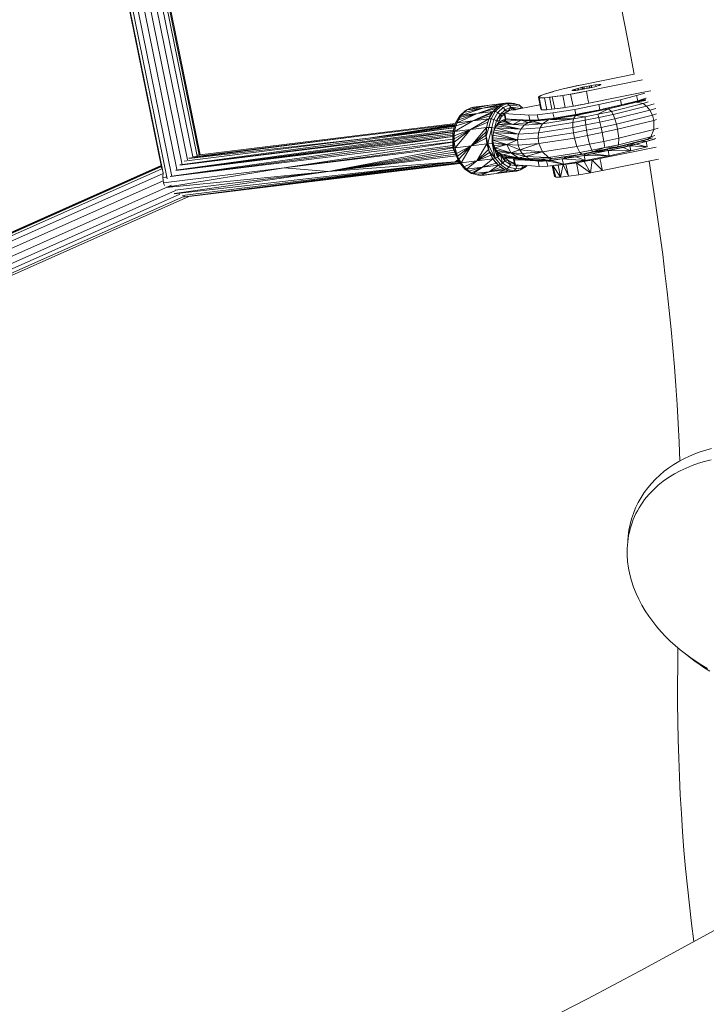
# Model space of a CAD drawing. Units: inches. Extents: x 12 to 108.4, y 117.1 to 201.8.
# Drawn here: x 40.5 to 43.3, y 157 to 161.1 of the extents above; entities that cross this region are included whole.
import ezdxf

# ---------------------------------------------------------------- set-up
doc = ezdxf.new("R2010")
doc.units = ezdxf.units.IN
doc.header["$MEASUREMENT"] = 0
doc.layers.add('Ebene 1', color=7, linetype='Continuous')

msp = doc.modelspace()

# ---------------------------------------------------------------- linework, layer by layer
at = {"layer": 'Ebene 1', "color": 7, "lineweight": 18, "true_color": 0xffffff}
for points in [[(43.0227, 160.8348), (42.9962, 160.9735), (42.969, 161.112), (42.9407, 161.2505), (42.9114, 161.3883), (42.8808, 161.5262), (42.8494, 161.664), (42.817, 161.8013), (42.784, 161.9384), (42.7498, 162.0756), (42.7154, 162.2125), (42.6796, 162.3491), (42.6434, 162.4855), (42.6062, 162.6216), (42.5683, 162.7579), (42.53, 162.8936), (42.4911, 163.0283)], [(40.588, 162.9499), (41.1058, 160.4054)], [(40.6118, 162.9401), (41.1255, 160.4154)], [(40.5832, 162.9153), (41.0893, 160.4288)], [(40.5863, 162.8953), (41.0845, 160.4465)], [(40.6411, 162.9261), (41.1458, 160.4441)], [(40.6707, 162.907), (41.1679, 160.4636)], [(40.6962, 162.9038), (41.1885, 160.4837)], [(40.721, 162.9031), (41.2109, 160.4958)], [(40.7396, 162.9053), (41.2292, 160.4987)], [(40.7476, 162.9063), (41.2368, 160.5034)], [(40.7527, 162.9067), (41.2416, 160.5039)], [(42.828, 160.7959), (43.0227, 160.8348)], [(42.7871, 160.7873), (42.828, 160.7959)], [(42.826, 160.765), (43.0568, 160.8115)], [(42.8456, 160.7885), (42.8639, 160.7914)], [(42.8639, 160.7914), (42.8787, 160.7929)], [(42.8639, 160.7914), (42.8656, 160.7847)], [(42.8746, 160.7926), (42.8752, 160.7874)], [(42.8787, 160.7929), (42.8821, 160.7931)], [(42.8787, 160.7929), (42.8797, 160.789)], [(42.8787, 160.7929), (42.8801, 160.7892)], [(42.8787, 160.7929), (42.8794, 160.7888)], [(42.8787, 160.7929), (42.8856, 160.7929)], [(42.8801, 160.7892), (42.8849, 160.7912), (42.8856, 160.7929)], [(42.8821, 160.7931), (42.8856, 160.7929)], [(42.8821, 160.7929), (42.8828, 160.7902)], [(42.8849, 160.7912), (42.8859, 160.7917)], [(42.8856, 160.7929), (42.8859, 160.7919)], [(42.6293, 160.7407), (42.6403, 160.748), (42.6548, 160.7532)], [(42.6368, 160.7464), (42.6589, 160.7545)], [(42.6548, 160.7532), (42.6878, 160.7631), (42.6878, 160.763)], [(42.6548, 160.7532), (42.6754, 160.7597)], [(42.6548, 160.7532), (42.6548, 160.7532)], [(42.6589, 160.7545), (42.694, 160.7649), (42.7312, 160.7742)], [(42.6754, 160.7597), (42.6878, 160.7631)], [(42.6878, 160.7631), (42.694, 160.7649)], [(42.7292, 160.7476), (42.7612, 160.753), (42.7712, 160.7035)], [(42.7309, 160.7743), (42.7964, 160.7892)], [(42.7309, 160.7743), (42.7633, 160.7819)], [(42.7361, 160.7488), (42.7729, 160.7549), (42.8019, 160.7606)], [(42.7378, 160.7761), (42.784, 160.7866)], [(42.7612, 160.753), (42.7939, 160.7588), (42.826, 160.765)], [(42.7612, 160.753), (42.826, 160.765)], [(42.7633, 160.7819), (42.7871, 160.7871)], [(42.7678, 160.7681), (42.7681, 160.7692)], [(42.7678, 160.7681), (42.7688, 160.7678), (42.7705, 160.7676), (42.7753, 160.7678)], [(42.7681, 160.7692), (42.7757, 160.7724)], [(42.7681, 160.7692), (42.7722, 160.7712)], [(42.7681, 160.7692), (42.7688, 160.7678)], [(42.7688, 160.7678), (42.7753, 160.7678)], [(42.7722, 160.7712), (42.7757, 160.7724), (42.7767, 160.7678)], [(42.7722, 160.7709), (42.7733, 160.7678)], [(42.7753, 160.7678), (42.7822, 160.7685)], [(42.7757, 160.7724), (42.7905, 160.7767)], [(42.7757, 160.7724), (42.7781, 160.768)], [(42.7802, 160.7736), (42.7822, 160.7685)], [(42.7822, 160.7685), (42.7871, 160.7692)], [(42.7871, 160.7692), (42.7922, 160.7699)], [(42.7905, 160.7767), (42.8091, 160.7812)], [(42.7905, 160.7766), (42.7939, 160.77)], [(42.7905, 160.7766), (42.7946, 160.77)], [(42.7905, 160.7766), (42.7919, 160.7697)], [(42.7922, 160.7699), (42.8046, 160.7716)], [(42.8029, 160.7797), (42.8053, 160.7718)], [(42.8046, 160.7716), (42.8191, 160.7742), (42.8267, 160.7759)], [(42.8091, 160.7812), (42.8274, 160.785)], [(42.8091, 160.7812), (42.8156, 160.7736)], [(42.8091, 160.7812), (42.8108, 160.7728)], [(42.8156, 160.7826), (42.8201, 160.7745)], [(42.826, 160.765), (42.8291, 160.7485)], [(42.8267, 160.7759), (42.8343, 160.7776)], [(42.8274, 160.785), (42.8456, 160.7885)], [(42.8274, 160.785), (42.8291, 160.7764)], [(42.8343, 160.7776), (42.8487, 160.7805)], [(42.836, 160.7158), (42.9514, 160.7389), (43.0668, 160.7619), (43.0909, 160.7669)], [(42.838, 160.7781), (42.8391, 160.7873)], [(42.8391, 160.7873), (42.8422, 160.779)], [(42.8456, 160.7885), (42.8484, 160.7805)], [(42.8456, 160.7885), (42.8501, 160.7809)], [(42.8456, 160.7885), (42.847, 160.7802)], [(42.8487, 160.7805), (42.8611, 160.7836)], [(42.8611, 160.7836), (42.8666, 160.785)], [(42.8666, 160.785), (42.8711, 160.7864)], [(42.8711, 160.7864), (42.8783, 160.7885)], [(42.8783, 160.7885), (42.8801, 160.789)], [(42.9655, 160.7301), (43.0323, 160.7473), (43.0661, 160.7575)], [(42.4012, 160.696), (42.4932, 160.7153)], [(42.4012, 160.696), (42.4832, 160.7123)], [(42.4281, 160.7072), (42.4932, 160.7153)], [(42.467, 160.7041), (42.4932, 160.7153), (42.5011, 160.714)], [(42.467, 160.7041), (42.4832, 160.7123)], [(42.4749, 160.703), (42.5011, 160.714)], [(42.4791, 160.7101), (42.4842, 160.7113)], [(42.4832, 160.7123), (42.4932, 160.7153)], [(42.4932, 160.7153), (42.5066, 160.7171)], [(42.4932, 160.7153), (42.5194, 160.7163)], [(42.5008, 160.7156), (42.5066, 160.7171)], [(42.5011, 160.714), (42.5194, 160.7163), (42.55, 160.7085)], [(42.5011, 160.714), (42.5094, 160.7084)], [(42.5011, 160.714), (42.55, 160.7085)], [(42.5066, 160.7171), (42.5194, 160.7163)], [(42.5066, 160.7171), (42.5135, 160.7163)], [(42.5194, 160.7163), (42.5314, 160.7139)], [(42.5273, 160.7142), (42.5314, 160.7139)], [(42.53, 160.7135), (42.5314, 160.7139)], [(42.5314, 160.7139), (42.5362, 160.7122)], [(42.6293, 160.7407), (42.6368, 160.7463)], [(42.6293, 160.7407), (42.632, 160.7437)], [(42.6293, 160.7407), (42.6337, 160.7383)], [(42.6293, 160.7407), (42.6393, 160.6913), (42.6417, 160.6894)], [(42.6293, 160.7407), (42.6317, 160.7389), (42.6417, 160.6894)], [(42.6317, 160.7389), (42.6396, 160.738), (42.6541, 160.7383)], [(42.6317, 160.7389), (42.6541, 160.7383)], [(42.632, 160.7437), (42.6403, 160.748)], [(42.6337, 160.7383), (42.6424, 160.7383)], [(42.6403, 160.748), (42.6403, 160.7478)], [(42.6503, 160.7382), (42.6803, 160.7409)], [(42.6541, 160.7383), (42.6741, 160.7401)], [(42.6541, 160.7383), (42.6637, 160.6891)], [(42.6579, 160.7389), (42.6579, 160.7387)], [(42.6741, 160.7401), (42.6861, 160.7416)], [(42.6741, 160.7401), (42.684, 160.6908)], [(42.6861, 160.7416), (42.6995, 160.7433), (42.7292, 160.7476)], [(42.6861, 160.7416), (42.7292, 160.7476)], [(42.6861, 160.7416), (42.6961, 160.6923)], [(42.7057, 160.7444), (42.7226, 160.7466)], [(42.7292, 160.7476), (42.7392, 160.6984)], [(42.7712, 160.7035), (42.8039, 160.7096), (42.836, 160.7158)], [(42.7736, 160.7041), (42.7829, 160.7056), (42.8057, 160.7099)], [(42.7781, 160.6906), (42.8766, 160.7101)], [(42.7922, 160.7077), (42.8181, 160.7125)], [(42.8291, 160.7485), (42.8325, 160.7323)], [(42.8325, 160.7323), (42.836, 160.7158)], [(42.8766, 160.7101), (42.9655, 160.7301)], [(42.8766, 160.7101), (42.8811, 160.6891)], [(42.9173, 160.6923), (43.031, 160.7203)], [(42.9286, 160.6824), (43.0585, 160.7142)], [(42.9655, 160.7302), (42.97, 160.7089)], [(42.97, 160.7089), (43.0368, 160.7261)], [(42.97, 160.7089), (42.9948, 160.7151)], [(42.9834, 160.7087), (43.0368, 160.7261)], [(42.9948, 160.7151), (43.0368, 160.7261)], [(43.0155, 160.7165), (43.0368, 160.7261)], [(43.0199, 160.7175), (43.0592, 160.7327)], [(43.0306, 160.7203), (43.0537, 160.7266)], [(43.031, 160.7203), (43.0689, 160.7273)], [(43.031, 160.7203), (43.0585, 160.7142), (43.0733, 160.7032)], [(43.0323, 160.7473), (43.0368, 160.7261), (43.0696, 160.7361)], [(43.0368, 160.7261), (43.0713, 160.7363)], [(43.0475, 160.7249), (43.062, 160.7323)], [(43.0537, 160.7266), (43.0668, 160.7309)], [(43.0537, 160.7266), (43.0696, 160.7294)], [(43.0585, 160.7142), (43.0792, 160.7213)], [(43.0733, 160.7032), (43.1037, 160.713)], [(42.2954, 160.6353), (42.3781, 160.6741)], [(42.3006, 160.6476), (42.3781, 160.6741)], [(42.3061, 160.6634), (42.3292, 160.6849)], [(42.3075, 160.6589), (42.3781, 160.6741)], [(42.3123, 160.666), (42.4012, 160.696)], [(42.3123, 160.666), (42.3237, 160.6782)], [(42.3123, 160.666), (42.3781, 160.6741)], [(42.3237, 160.6782), (42.4012, 160.696)], [(42.3237, 160.6782), (42.3357, 160.688)], [(42.3292, 160.6849), (42.3357, 160.688)], [(42.3357, 160.688), (42.4281, 160.7072)], [(42.3357, 160.688), (42.3523, 160.6963)], [(42.3357, 160.688), (42.4012, 160.696)], [(42.3523, 160.6963), (42.4281, 160.7072)], [(42.3523, 160.6963), (42.3623, 160.6991)], [(42.3605, 160.6434), (42.4432, 160.682)], [(42.3605, 160.6434), (42.4384, 160.6751)], [(42.3623, 160.6991), (42.4281, 160.7072)], [(42.3781, 160.6741), (42.467, 160.7041)], [(42.3781, 160.6741), (42.4546, 160.6941)], [(42.3781, 160.6741), (42.4432, 160.682)], [(42.4012, 160.696), (42.467, 160.7041)], [(42.426, 160.6515), (42.4432, 160.682), (42.4522, 160.6815)], [(42.4315, 160.6636), (42.4384, 160.6751)], [(42.435, 160.6512), (42.4522, 160.6815)], [(42.437, 160.6725), (42.4377, 160.672)], [(42.4384, 160.6751), (42.4432, 160.682)], [(42.4432, 160.682), (42.467, 160.7041), (42.4749, 160.703)], [(42.4432, 160.682), (42.4546, 160.6941)], [(42.4463, 160.6486), (42.4625, 160.6772)], [(42.4498, 160.6891), (42.4505, 160.6889)], [(42.4522, 160.6815), (42.4749, 160.703)], [(42.4522, 160.6815), (42.4625, 160.6772)], [(42.4529, 160.6922), (42.4543, 160.692)], [(42.4543, 160.6941), (42.4563, 160.6941)], [(42.4546, 160.6941), (42.467, 160.7041)], [(42.4577, 160.6967), (42.4591, 160.6968)], [(42.4577, 160.6436), (42.4725, 160.67)], [(42.4611, 160.6996), (42.4622, 160.6996)], [(42.4625, 160.6772), (42.4846, 160.6977)], [(42.4625, 160.6772), (42.4725, 160.67)], [(42.4649, 160.7025), (42.4649, 160.7025)], [(42.4704, 160.6474), (42.4725, 160.67)], [(42.4725, 160.67), (42.4928, 160.6891)], [(42.4725, 160.67), (42.4984, 160.6791)], [(42.4725, 160.67), (42.4891, 160.6739)], [(42.4725, 160.67), (42.4804, 160.6627)], [(42.4749, 160.703), (42.4846, 160.6977)], [(42.4804, 160.6627), (42.4894, 160.6718)], [(42.4846, 160.6977), (42.5094, 160.7084)], [(42.4846, 160.6977), (42.4928, 160.6891)], [(42.4887, 160.6746), (42.4911, 160.6763)], [(42.4887, 160.6746), (42.4891, 160.6736), (42.4918, 160.6731)], [(42.4891, 160.6736), (42.4932, 160.6536)], [(42.4891, 160.6736), (42.4939, 160.6531)], [(42.4911, 160.6763), (42.4963, 160.6782)], [(42.4918, 160.6731), (42.5245, 160.671), (42.5573, 160.6689), (42.59, 160.6669), (42.6244, 160.6682), (42.6885, 160.6758), (42.7781, 160.6906)], [(42.4918, 160.6731), (42.4942, 160.6522)], [(42.4918, 160.6731), (42.4959, 160.6519)], [(42.4928, 160.6891), (42.5156, 160.6989)], [(42.4928, 160.6891), (42.5056, 160.6832)], [(42.4928, 160.6891), (42.4984, 160.6791)], [(42.4977, 160.6787), (42.499, 160.6794)], [(42.4977, 160.6787), (42.4984, 160.6791)], [(42.4984, 160.6791), (42.5056, 160.6832)], [(42.499, 160.6793), (42.5046, 160.6827)], [(42.5056, 160.6832), (42.5156, 160.6989)], [(42.5056, 160.6832), (42.519, 160.688)], [(42.5094, 160.7084), (42.5156, 160.6989)], [(42.5094, 160.7084), (42.5555, 160.703)], [(42.5156, 160.6989), (42.5394, 160.6901)], [(42.5156, 160.6989), (42.5331, 160.6892)], [(42.5156, 160.6989), (42.519, 160.688)], [(42.5156, 160.6989), (42.5576, 160.6941)], [(42.519, 160.688), (42.5331, 160.6892), (42.5349, 160.6889)], [(42.5331, 160.6892), (42.5352, 160.6891)], [(42.5349, 160.6891), (42.5356, 160.6891)], [(42.5369, 160.6894), (42.5497, 160.6923)], [(42.5497, 160.6923), (42.5642, 160.6954)], [(42.55, 160.7085), (42.5655, 160.6956)], [(42.55, 160.7085), (42.5555, 160.703)], [(42.5555, 160.703), (42.5648, 160.6954)], [(42.5555, 160.703), (42.5583, 160.6941)], [(42.5642, 160.6954), (42.5783, 160.6984)], [(42.5783, 160.6984), (42.5921, 160.7008), (42.6355, 160.7085)], [(42.6417, 160.6894), (42.6496, 160.6886), (42.6637, 160.6891)], [(42.6417, 160.6894), (42.643, 160.6892)], [(42.643, 160.6892), (42.6441, 160.6889)], [(42.6441, 160.6889), (42.6603, 160.6887)], [(42.6506, 160.6892), (42.6637, 160.6891)], [(42.6603, 160.6887), (42.6627, 160.6891)], [(42.6637, 160.6891), (42.684, 160.6908)], [(42.684, 160.6908), (42.6961, 160.6923)], [(42.6885, 160.6758), (42.6933, 160.6548), (42.7822, 160.6694)], [(42.6961, 160.6923), (42.7099, 160.6941), (42.7392, 160.6984)], [(42.6961, 160.6923), (42.7392, 160.6984)], [(42.7178, 160.6954), (42.7326, 160.6973)], [(42.7392, 160.6984), (42.7712, 160.7035)], [(42.7505, 160.6638), (42.7822, 160.6694)], [(42.7781, 160.6906), (42.7822, 160.6694)], [(42.7815, 160.665), (42.9173, 160.6923)], [(42.7822, 160.6694), (42.8811, 160.6891)], [(42.7822, 160.6694), (42.8153, 160.6758)], [(42.7822, 160.6694), (42.7936, 160.6689)], [(42.7936, 160.6689), (42.8597, 160.6846)], [(42.7936, 160.6689), (42.8212, 160.6731)], [(42.8153, 160.6758), (42.8811, 160.6891)], [(42.8208, 160.66), (42.8728, 160.6705)], [(42.8728, 160.6705), (42.9173, 160.6923)], [(42.8728, 160.6705), (42.9286, 160.6824)], [(42.8728, 160.6705), (42.877, 160.6567)], [(42.877, 160.6567), (42.9355, 160.6694)], [(42.8787, 160.6846), (42.8797, 160.6886)], [(42.8811, 160.6891), (42.9424, 160.7025)], [(42.8959, 160.6923), (42.97, 160.7089)], [(42.9173, 160.6923), (42.9286, 160.6824), (42.9355, 160.6694)], [(42.9355, 160.6694), (43.0733, 160.7032)], [(42.9355, 160.6694), (42.9424, 160.6512)], [(42.9424, 160.7025), (42.97, 160.7089)], [(42.9424, 160.6512), (43.0868, 160.6868)], [(42.9562, 160.7018), (42.9634, 160.7075)], [(43.0733, 160.7032), (43.0868, 160.6868)], [(43.0868, 160.6868), (43.1109, 160.6946)], [(43.0868, 160.6868), (43.0968, 160.6663)], [(43.0968, 160.6663), (43.114, 160.6722)], [(41.2285, 160.5023), (42.2885, 160.6327)], [(41.8927, 160.5802), (42.2861, 160.629)], [(41.8927, 160.5802), (42.2861, 160.6286)], [(42.2775, 160.5959), (42.2861, 160.629)], [(42.2796, 160.5986), (42.2889, 160.6334)], [(42.2854, 160.6002), (42.3605, 160.6434)], [(42.2861, 160.629), (42.2889, 160.6334)], [(42.2889, 160.6334), (42.3061, 160.6634)], [(42.2889, 160.6334), (42.2954, 160.6353)], [(42.2903, 160.6224), (42.3605, 160.6434)], [(42.2903, 160.6224), (42.2954, 160.6353)], [(42.2951, 160.6343), (42.2954, 160.6353)], [(42.2954, 160.6353), (42.3006, 160.6476)], [(42.2954, 160.6353), (42.3605, 160.6434)], [(42.3006, 160.6476), (42.3075, 160.6589)], [(42.3061, 160.6634), (42.3123, 160.666)], [(42.3075, 160.6589), (42.3123, 160.666)], [(42.3509, 160.6083), (42.426, 160.6515)], [(42.3509, 160.6083), (42.4215, 160.6386)], [(42.3605, 160.6434), (42.4315, 160.6636)], [(42.3605, 160.6434), (42.426, 160.6515)], [(42.4164, 160.6162), (42.426, 160.6515), (42.435, 160.6512)], [(42.4164, 160.6162), (42.4215, 160.6386)], [(42.4205, 160.6338), (42.4208, 160.6338)], [(42.4215, 160.6386), (42.426, 160.6515)], [(42.4253, 160.6495), (42.4257, 160.6495)], [(42.4257, 160.6167), (42.435, 160.6512)], [(42.426, 160.6515), (42.4315, 160.6636)], [(42.4281, 160.6563), (42.4284, 160.656)], [(42.4329, 160.6663), (42.4339, 160.6656)], [(42.435, 160.6512), (42.4463, 160.6486)], [(42.4374, 160.6155), (42.4463, 160.6486)], [(42.4463, 160.6486), (42.4577, 160.6436)], [(42.4494, 160.6131), (42.4577, 160.6436)], [(42.4494, 160.6131), (42.4663, 160.6377)], [(42.4494, 160.6131), (42.4622, 160.6286)], [(42.4577, 160.6436), (42.4704, 160.6474)], [(42.4577, 160.6436), (42.4663, 160.6377)], [(42.4577, 160.6229), (42.4632, 160.6302)], [(42.4632, 160.6302), (42.4704, 160.6474)], [(42.4632, 160.6302), (42.4663, 160.6377)], [(42.4632, 160.6302), (42.4704, 160.6372)], [(42.4632, 160.6302), (42.5245, 160.6286)], [(42.4632, 160.6302), (42.5569, 160.6093)], [(42.4663, 160.6377), (42.4704, 160.6474)], [(42.467, 160.6393), (42.4673, 160.6395)], [(42.4704, 160.6474), (42.4797, 160.662)], [(42.4704, 160.6372), (42.478, 160.6429)], [(42.4704, 160.6372), (42.5245, 160.6286)], [(42.4784, 160.6429), (42.486, 160.647)], [(42.4784, 160.6429), (42.4946, 160.6427)], [(42.4784, 160.6429), (42.5245, 160.6286)], [(42.4797, 160.662), (42.4804, 160.6627)], [(42.486, 160.647), (42.4939, 160.6498)], [(42.486, 160.647), (42.4946, 160.6427)], [(42.4928, 160.6526), (42.4932, 160.6532)], [(42.4928, 160.6526), (42.4942, 160.6522)], [(42.4932, 160.6536), (42.4935, 160.6524)], [(42.4932, 160.6532), (42.4942, 160.6522)], [(42.4939, 160.6498), (42.5035, 160.6513)], [(42.4939, 160.6498), (42.4946, 160.6427)], [(42.4939, 160.6498), (42.5583, 160.6458)], [(42.4942, 160.6522), (42.4959, 160.6519)], [(42.4946, 160.6427), (42.5583, 160.6458)], [(42.4946, 160.6427), (42.5245, 160.6286)], [(42.4959, 160.6519), (42.5118, 160.6508)], [(42.5118, 160.6508), (42.5397, 160.6491)], [(42.5187, 160.6505), (42.5583, 160.6458)], [(42.5245, 160.6286), (42.5583, 160.6458), (42.5879, 160.6369)], [(42.5245, 160.6286), (42.5879, 160.6369)], [(42.5245, 160.6286), (42.571, 160.6257)], [(42.5373, 160.6493), (42.5583, 160.6458)], [(42.5397, 160.6491), (42.5945, 160.6457)], [(42.5569, 160.6093), (42.571, 160.6257), (42.6465, 160.631)], [(42.558, 160.6479), (42.5865, 160.6453)], [(42.5583, 160.6458), (42.6052, 160.6427)], [(42.5583, 160.6458), (42.6217, 160.6446)], [(42.571, 160.6257), (42.5879, 160.6369)], [(42.5728, 160.647), (42.5735, 160.6467)], [(42.5879, 160.6369), (42.6465, 160.631)], [(42.5883, 160.6369), (42.6052, 160.6427)], [(42.59, 160.6669), (42.5945, 160.6457)], [(42.5945, 160.6457), (42.6289, 160.647)], [(42.5945, 160.6457), (42.6145, 160.6458)], [(42.6052, 160.6427), (42.6706, 160.6476)], [(42.6052, 160.6427), (42.6224, 160.6446)], [(42.6052, 160.6427), (42.6465, 160.631)], [(42.6145, 160.6458), (42.6289, 160.647)], [(42.6224, 160.6446), (42.6665, 160.6474)], [(42.6244, 160.6682), (42.6289, 160.647)], [(42.6289, 160.647), (42.6933, 160.6548)], [(42.6289, 160.647), (42.6468, 160.6486)], [(42.6289, 160.6469), (42.6413, 160.6462)], [(42.63, 160.5947), (42.6365, 160.6152), (42.7709, 160.6364)], [(42.632, 160.6472), (42.643, 160.646)], [(42.6348, 160.6476), (42.643, 160.646)], [(42.6365, 160.6152), (42.6465, 160.631), (42.7733, 160.6512)], [(42.6365, 160.6476), (42.6413, 160.6464)], [(42.6368, 160.6455), (42.643, 160.646)], [(42.6417, 160.6481), (42.6665, 160.6474)], [(42.643, 160.646), (42.6496, 160.6462)], [(42.643, 160.646), (42.6434, 160.646)], [(42.643, 160.646), (42.6434, 160.646)], [(42.6444, 160.6484), (42.6668, 160.6474)], [(42.6451, 160.6486), (42.6668, 160.6474)], [(42.6465, 160.631), (42.6706, 160.6476)], [(42.6468, 160.6486), (42.6933, 160.6548)], [(42.6706, 160.6476), (42.7733, 160.6512)], [(42.6706, 160.6476), (42.6954, 160.651)], [(42.6933, 160.6548), (42.7505, 160.6638)], [(42.6954, 160.651), (42.7815, 160.665)], [(42.6954, 160.651), (42.7733, 160.6512)], [(42.702, 160.6562), (42.7164, 160.6543)], [(42.7295, 160.6605), (42.7936, 160.6689), (42.7943, 160.6675)], [(42.7605, 160.6615), (42.7936, 160.6689)], [(42.7709, 160.6364), (42.7733, 160.6512), (42.8208, 160.66)], [(42.7709, 160.6167), (42.7709, 160.6364), (42.8212, 160.6457)], [(42.7733, 160.6512), (42.7815, 160.665)], [(42.7815, 160.665), (42.8208, 160.66), (42.8212, 160.6457)], [(42.8212, 160.6457), (42.877, 160.6567)], [(42.8212, 160.6457), (42.8236, 160.6265)], [(42.8236, 160.6265), (42.8814, 160.6381)], [(42.877, 160.6567), (42.8814, 160.6381)], [(42.8814, 160.6381), (42.9424, 160.6512)], [(42.8814, 160.6381), (42.8863, 160.6167)], [(42.8863, 160.6167), (42.949, 160.6303)], [(42.9424, 160.6512), (42.949, 160.6303)], [(42.949, 160.6303), (43.0968, 160.6663)], [(42.949, 160.6303), (42.9538, 160.6086)], [(42.9538, 160.6086), (43.1026, 160.645)], [(43.0968, 160.6663), (43.1026, 160.645)], [(43.1026, 160.645), (43.1136, 160.6488)], [(43.1026, 160.645), (43.1026, 160.6079)], [(41.141, 160.4407), (42.2782, 160.5986)], [(41.141, 160.4402), (42.2775, 160.5921)], [(41.1582, 160.4624), (42.2823, 160.6141)], [(41.1582, 160.4619), (42.2799, 160.6057)], [(41.1582, 160.4617), (42.2782, 160.5993)], [(41.9323, 160.5718), (42.2854, 160.6265)], [(41.9323, 160.5718), (42.2851, 160.6245)], [(41.9323, 160.5718), (42.2844, 160.6224)], [(41.9323, 160.5718), (42.2837, 160.6197)], [(41.9323, 160.5718), (42.2827, 160.6148)], [(42.2775, 160.5959), (42.2786, 160.5325), (42.2796, 160.5986)], [(42.2775, 160.5959), (42.2796, 160.5986)], [(42.2796, 160.5986), (42.2854, 160.6002)], [(42.2796, 160.5986), (42.2803, 160.5321), (42.2834, 160.5649)], [(42.2796, 160.5986), (42.2834, 160.5649)], [(42.2834, 160.5824), (42.3509, 160.6083)], [(42.2834, 160.569), (42.3509, 160.6083)], [(42.2834, 160.569), (42.2837, 160.5564), (42.3509, 160.6083)], [(42.2834, 160.5824), (42.2854, 160.6002)], [(42.2837, 160.5564), (42.2872, 160.5325), (42.3509, 160.6083)], [(42.2854, 160.6002), (42.2903, 160.6224)], [(42.2854, 160.6002), (42.3509, 160.6083)], [(42.2854, 160.6002), (42.2858, 160.6016)], [(42.3509, 160.6083), (42.4164, 160.6162)], [(42.3526, 160.5406), (42.4164, 160.6162)], [(42.3526, 160.5406), (42.4143, 160.5983)], [(42.4139, 160.5852), (42.4143, 160.5983)], [(42.4143, 160.5809), (42.4257, 160.6167)], [(42.4143, 160.5983), (42.4164, 160.6162)], [(42.4143, 160.5809), (42.4164, 160.6155)], [(42.4146, 160.6), (42.4153, 160.6002)], [(42.4164, 160.6162), (42.4257, 160.6167)], [(42.4222, 160.5492), (42.4374, 160.6155)], [(42.4257, 160.6167), (42.4374, 160.6155), (42.4388, 160.5521)], [(42.4374, 160.6155), (42.4494, 160.6131)], [(42.4429, 160.5847), (42.4453, 160.595)], [(42.4453, 160.595), (42.4494, 160.6131)], [(42.4453, 160.595), (42.4481, 160.6047)], [(42.4453, 160.595), (42.5469, 160.5885)], [(42.4453, 160.595), (42.5435, 160.5657)], [(42.4481, 160.6047), (42.4529, 160.6145)], [(42.4481, 160.6047), (42.4494, 160.6131)], [(42.4481, 160.6047), (42.5469, 160.5885)], [(42.4494, 160.6131), (42.4577, 160.6229)], [(42.4494, 160.6131), (42.4529, 160.6145)], [(42.4529, 160.6145), (42.4577, 160.6229)], [(42.4529, 160.6145), (42.5569, 160.6093)], [(42.4529, 160.6145), (42.5469, 160.5885)], [(42.4577, 160.6229), (42.5569, 160.6093)], [(42.5435, 160.5657), (42.5469, 160.5885), (42.63, 160.5947)], [(42.5469, 160.5885), (42.5569, 160.6093), (42.6365, 160.6152)], [(42.6286, 160.5719), (42.63, 160.5947), (42.7709, 160.6167)], [(42.6286, 160.5719), (42.7726, 160.5947)], [(42.7709, 160.6167), (42.8236, 160.6265)], [(42.7709, 160.6167), (42.7726, 160.5947)], [(42.7726, 160.5947), (42.8267, 160.6047)], [(42.7726, 160.5947), (42.7767, 160.5728)], [(42.8236, 160.6265), (42.8267, 160.6047)], [(42.8267, 160.6047), (42.8863, 160.6167)], [(42.8267, 160.6047), (42.8311, 160.583)], [(42.8311, 160.583), (42.8907, 160.595)], [(42.8863, 160.6167), (42.8907, 160.595)], [(42.8907, 160.595), (42.9538, 160.6086)], [(42.8907, 160.595), (42.8973, 160.5592)], [(42.9538, 160.6086), (42.9586, 160.5725)], [(42.9576, 160.5456), (42.9586, 160.5725), (43.1026, 160.6079)], [(43.0899, 160.5783), (43.1026, 160.6079), (43.1209, 160.6138)], [(41.1186, 160.4147), (42.2782, 160.5571)], [(41.121, 160.4154), (42.2782, 160.5683)], [(41.1255, 160.4162), (42.2779, 160.579)], [(41.141, 160.4398), (42.2775, 160.5849)], [(41.141, 160.4398), (42.2779, 160.5797)], [(41.1751, 160.4786), (41.9323, 160.5718)], [(41.1947, 160.4906), (41.8927, 160.5802)], [(41.1947, 160.4894), (41.9323, 160.5718)], [(41.2113, 160.4963), (41.8927, 160.5802)], [(41.5864, 160.45), (42.2782, 160.5564)], [(42.2834, 160.569), (42.2834, 160.5824)], [(42.2834, 160.5649), (42.2837, 160.5628)], [(42.3526, 160.5406), (42.4139, 160.5852), (42.4146, 160.5725)], [(42.3526, 160.5406), (42.4146, 160.5725), (42.4181, 160.5489)], [(42.3526, 160.5406), (42.4181, 160.5489)], [(42.3771, 160.4794), (42.4181, 160.5487), (42.4239, 160.5259)], [(42.4143, 160.5809), (42.4222, 160.5492)], [(42.4143, 160.5809), (42.4177, 160.5514)], [(42.4167, 160.5588), (42.4167, 160.5588)], [(42.4181, 160.5489), (42.4222, 160.5492)], [(42.4181, 160.5489), (42.427, 160.518)], [(42.4222, 160.5492), (42.4388, 160.5521)], [(42.4222, 160.5492), (42.4512, 160.4898)], [(42.4222, 160.5492), (42.427, 160.518), (42.4512, 160.4898)], [(42.4388, 160.5521), (42.4419, 160.5738)], [(42.4388, 160.5521), (42.4425, 160.5607)], [(42.4388, 160.5521), (42.4436, 160.5532)], [(42.4388, 160.5521), (42.4618, 160.4949)], [(42.4388, 160.5521), (42.4512, 160.4898)], [(42.4419, 160.5738), (42.4429, 160.5847)], [(42.4419, 160.5738), (42.4422, 160.5709)], [(42.4419, 160.5738), (42.5435, 160.5657)], [(42.4419, 160.5738), (42.4422, 160.5635)], [(42.4422, 160.5635), (42.5435, 160.5657)], [(42.4422, 160.5635), (42.499, 160.5466)], [(42.4422, 160.5635), (42.4425, 160.5619)], [(42.4425, 160.5619), (42.4425, 160.5607)], [(42.4425, 160.5607), (42.4436, 160.5532)], [(42.4429, 160.5847), (42.5435, 160.5657)], [(42.4436, 160.5532), (42.4453, 160.5459)], [(42.4436, 160.5532), (42.499, 160.5466)], [(42.4436, 160.5532), (42.4467, 160.5421)], [(42.499, 160.5466), (42.5435, 160.5657)], [(42.5435, 160.5657), (42.6286, 160.5719)], [(42.5435, 160.5657), (42.5456, 160.5439)], [(42.5456, 160.5439), (42.6313, 160.5501)], [(42.5528, 160.5247), (42.6313, 160.5501)], [(42.6286, 160.5719), (42.6313, 160.5501)], [(42.6313, 160.5501), (42.7767, 160.5728)], [(42.6313, 160.5501), (42.6465, 160.5158)], [(42.7767, 160.5728), (42.8311, 160.583)], [(42.7767, 160.5728), (42.7871, 160.5378)], [(42.8311, 160.583), (42.8394, 160.5477)], [(42.8394, 160.5477), (42.8973, 160.5592)], [(42.8973, 160.5592), (42.9586, 160.5725)], [(42.8973, 160.5592), (42.9011, 160.5335)], [(42.9428, 160.5273), (43.0041, 160.5413), (43.0709, 160.5583)], [(42.949, 160.5346), (42.9541, 160.5371), (43.0778, 160.5676)], [(42.949, 160.5346), (43.063, 160.5625)], [(42.9541, 160.5371), (42.9576, 160.5456), (43.0899, 160.5783)], [(42.9996, 160.5409), (43.0709, 160.5583), (43.1054, 160.57)], [(42.9996, 160.5409), (43.0275, 160.5539)], [(43.0289, 160.5473), (43.0709, 160.5583)], [(43.0523, 160.5599), (43.0709, 160.5583)], [(43.063, 160.5625), (43.0778, 160.5676), (43.0968, 160.5738)], [(43.0709, 160.5583), (43.1109, 160.5706)], [(43.0709, 160.5583), (43.1054, 160.5685)], [(43.0709, 160.5583), (43.0709, 160.5583)], [(43.0709, 160.5583), (43.0754, 160.5371)], [(43.072, 160.5654), (43.0975, 160.5738)], [(43.072, 160.5654), (43.0809, 160.5669)], [(43.0778, 160.5676), (43.0899, 160.5783), (43.1068, 160.5837)], [(41.5864, 160.45), (42.2782, 160.5428)], [(41.5864, 160.45), (42.2786, 160.5351)], [(41.7666, 160.436), (42.2786, 160.533)], [(41.7666, 160.436), (42.2823, 160.5235)], [(41.7666, 160.436), (42.2858, 160.5151)], [(42.2786, 160.5325), (42.3006, 160.4789)], [(42.2786, 160.5325), (42.2803, 160.5321), (42.302, 160.4751)], [(42.2803, 160.5321), (42.2872, 160.5325)], [(42.2803, 160.5321), (42.3051, 160.4731)], [(42.2803, 160.5321), (42.2961, 160.5018)], [(42.2868, 160.5359), (42.2872, 160.5325)], [(42.2872, 160.5325), (42.3526, 160.5406)], [(42.2872, 160.5325), (42.2934, 160.5096), (42.3526, 160.5406)], [(42.2934, 160.5098), (42.2978, 160.4979), (42.3526, 160.5406)], [(42.2978, 160.4979), (42.303, 160.4865), (42.3526, 160.5406)], [(42.303, 160.4865), (42.3116, 160.4715), (42.3526, 160.5406)], [(42.3771, 160.4794), (42.4239, 160.5259), (42.4284, 160.5141)], [(42.3771, 160.4794), (42.4284, 160.5141), (42.4339, 160.5025)], [(42.426, 160.5206), (42.426, 160.5206)], [(42.427, 160.518), (42.4419, 160.4891)], [(42.4453, 160.5459), (42.446, 160.5444)], [(42.4467, 160.5423), (42.499, 160.5466)], [(42.4467, 160.5423), (42.4529, 160.5239)], [(42.4467, 160.5423), (42.4491, 160.5361)], [(42.447, 160.5423), (42.4477, 160.5387)], [(42.4477, 160.5387), (42.4501, 160.5339)], [(42.4481, 160.5383), (42.4487, 160.5366)], [(42.4481, 160.5383), (42.4598, 160.5008)], [(42.4501, 160.534), (42.4505, 160.5321)], [(42.4501, 160.5339), (42.4618, 160.4949)], [(42.4505, 160.5321), (42.499, 160.5466)], [(42.4505, 160.5321), (42.5163, 160.5127)], [(42.4505, 160.5321), (42.4556, 160.5235), (42.5163, 160.5127)], [(42.4556, 160.5235), (42.4611, 160.5161)], [(42.4611, 160.5161), (42.4618, 160.4949), (42.4673, 160.5092)], [(42.4611, 160.5161), (42.5163, 160.5127)], [(42.4611, 160.5161), (42.4832, 160.5034)], [(42.4611, 160.5161), (42.4673, 160.5092), (42.4832, 160.5034)], [(42.4673, 160.5092), (42.4742, 160.5036)], [(42.4832, 160.5034), (42.5163, 160.5127)], [(42.499, 160.5466), (42.5163, 160.5127)], [(42.499, 160.5466), (42.5528, 160.5247)], [(42.499, 160.5466), (42.5456, 160.5439)], [(42.5163, 160.5127), (42.5528, 160.5247)], [(42.5163, 160.5127), (42.5473, 160.491)], [(42.5163, 160.5127), (42.5766, 160.4975)], [(42.5163, 160.5127), (42.5631, 160.5098)], [(42.5456, 160.5439), (42.5528, 160.5247)], [(42.5528, 160.5247), (42.6465, 160.5158)], [(42.5528, 160.5247), (42.5631, 160.5098)], [(42.5631, 160.5098), (42.6465, 160.5158)], [(42.5631, 160.5098), (42.5766, 160.4975)], [(42.5766, 160.4975), (42.6465, 160.5158)], [(42.6465, 160.5158), (42.7871, 160.5378)], [(42.6465, 160.5158), (42.6706, 160.4936)], [(42.6706, 160.4936), (42.7995, 160.5137)], [(42.7871, 160.5378), (42.8394, 160.5477)], [(42.7871, 160.5378), (42.7995, 160.5137)], [(42.7995, 160.5137), (42.848, 160.5228)], [(42.7995, 160.5137), (42.8067, 160.5073)], [(42.8067, 160.5073), (42.8518, 160.516)], [(42.8139, 160.5072), (42.9414, 160.5332)], [(42.8139, 160.5072), (42.8518, 160.516)], [(42.8163, 160.5018), (42.9021, 160.5187)], [(42.8163, 160.5018), (42.8225, 160.5089)], [(42.8163, 160.5018), (42.8494, 160.5079)], [(42.8332, 160.5053), (42.9142, 160.5218)], [(42.8394, 160.5477), (42.848, 160.5228)], [(42.847, 160.5077), (42.847, 160.5073)], [(42.848, 160.5228), (42.9011, 160.5335)], [(42.848, 160.5228), (42.8518, 160.516)], [(42.8494, 160.5079), (42.9152, 160.5211)], [(42.8494, 160.5079), (42.9193, 160.4999)], [(42.8518, 160.516), (42.9011, 160.5335), (42.9541, 160.5371)], [(42.8518, 160.516), (42.9541, 160.5371)], [(42.8539, 160.5154), (42.9142, 160.5218)], [(42.8597, 160.5173), (42.949, 160.5346)], [(42.8608, 160.5104), (42.8611, 160.5103)], [(42.8801, 160.5144), (42.8804, 160.5144)], [(42.8818, 160.4889), (42.9972, 160.512), (43.1126, 160.5352)], [(42.9011, 160.5335), (42.9576, 160.5456)], [(42.9114, 160.527), (42.9142, 160.5218)], [(42.9142, 160.5218), (42.9996, 160.5409)], [(42.9152, 160.5211), (42.9765, 160.5347), (43.0082, 160.5199)], [(42.9152, 160.5211), (42.9193, 160.5001)], [(42.9152, 160.5211), (43.0082, 160.5199)], [(42.9193, 160.5001), (43.0082, 160.5199)], [(42.9441, 160.5278), (42.9441, 160.5277)], [(42.9466, 160.5284), (42.9466, 160.5282)], [(42.9765, 160.5347), (43.0037, 160.5413)], [(42.9913, 160.5447), (42.9996, 160.5409)], [(43.0037, 160.5413), (43.0289, 160.5473)], [(43.0037, 160.5413), (43.0754, 160.5371)], [(43.0037, 160.5413), (43.0082, 160.5199)], [(43.0082, 160.5201), (43.0754, 160.5371)], [(43.0289, 160.5473), (43.0754, 160.5371)], [(41.1338, 160.344), (42.2872, 160.4748)], [(41.1672, 160.3303), (42.3013, 160.4763)], [(41.1672, 160.3301), (42.3041, 160.4725)], [(41.1689, 160.3373), (42.2872, 160.4748)], [(41.194, 160.3325), (42.3065, 160.4694)], [(41.194, 160.3325), (42.3072, 160.4689)], [(41.1968, 160.3337), (42.3061, 160.4701)], [(41.7666, 160.436), (42.2889, 160.5073)], [(41.7666, 160.436), (42.2916, 160.5003)], [(41.7666, 160.436), (42.2872, 160.4748)], [(42.2872, 160.4748), (42.2982, 160.4837)], [(42.2872, 160.4748), (42.2992, 160.4815)], [(42.2872, 160.4748), (42.3003, 160.4794)], [(42.2872, 160.4748), (42.3006, 160.4781)], [(42.2872, 160.4748), (42.3013, 160.4767)], [(42.2954, 160.5046), (42.2961, 160.5018)], [(42.2961, 160.5018), (42.2965, 160.5011)], [(42.2961, 160.5018), (42.3054, 160.4719)], [(42.302, 160.4751), (42.3227, 160.4505), (42.3271, 160.4458)], [(42.302, 160.4751), (42.3054, 160.4719)], [(42.3054, 160.4719), (42.3271, 160.4458)], [(42.3054, 160.4719), (42.3116, 160.4715)], [(42.3116, 160.4715), (42.3247, 160.4541), (42.3771, 160.4794)], [(42.3116, 160.4715), (42.3771, 160.4794)], [(42.3116, 160.4715), (42.3123, 160.4705)], [(42.3247, 160.4541), (42.334, 160.445), (42.3771, 160.4794)], [(42.3771, 160.4794), (42.4339, 160.5025), (42.4425, 160.4875)], [(42.3771, 160.4794), (42.4425, 160.4875)], [(42.3991, 160.4531), (42.4425, 160.4875), (42.4556, 160.4703)], [(42.3991, 160.4531), (42.4556, 160.4703), (42.4649, 160.4612)], [(42.4377, 160.4956), (42.4381, 160.4958)], [(42.4412, 160.4896), (42.4415, 160.4898)], [(42.4425, 160.4875), (42.4512, 160.4898)], [(42.4425, 160.4875), (42.4649, 160.4612)], [(42.4501, 160.4781), (42.4501, 160.4784)], [(42.4512, 160.4898), (42.4618, 160.4949)], [(42.4512, 160.4898), (42.4732, 160.4638)], [(42.4577, 160.4681), (42.458, 160.4689)], [(42.4618, 160.4949), (42.4742, 160.5036), (42.4825, 160.4701)], [(42.4618, 160.4949), (42.4825, 160.4701)], [(42.4732, 160.4638), (42.4825, 160.4701)], [(42.4742, 160.5036), (42.4756, 160.5023), (42.478, 160.5008)], [(42.4742, 160.5036), (42.4911, 160.4791)], [(42.4742, 160.5036), (42.4832, 160.5034)], [(42.4742, 160.5036), (42.5452, 160.4915)], [(42.4756, 160.5023), (42.4911, 160.4791)], [(42.4784, 160.5008), (42.4825, 160.4977), (42.5476, 160.4912)], [(42.4825, 160.4977), (42.4835, 160.4975)], [(42.4825, 160.4701), (42.4911, 160.4791)], [(42.4825, 160.4701), (42.5083, 160.4531)], [(42.4835, 160.5034), (42.5473, 160.4912)], [(42.4835, 160.4975), (42.4911, 160.4937)], [(42.4835, 160.4975), (42.4911, 160.4791)], [(42.4911, 160.4937), (42.497, 160.4882)], [(42.4911, 160.4791), (42.4911, 160.4937)], [(42.4911, 160.4937), (42.5042, 160.482)], [(42.4911, 160.4937), (42.5476, 160.4912)], [(42.4911, 160.4937), (42.6148, 160.4834)], [(42.4911, 160.4937), (42.4987, 160.4915), (42.6148, 160.4834)], [(42.4911, 160.4791), (42.5042, 160.482), (42.518, 160.4741)], [(42.4911, 160.4791), (42.5145, 160.4632)], [(42.497, 160.4884), (42.5042, 160.482)], [(42.4987, 160.4915), (42.5066, 160.4901), (42.5948, 160.4846)], [(42.5042, 160.482), (42.5145, 160.4632), (42.518, 160.4741), (42.519, 160.4738)], [(42.518, 160.4741), (42.54, 160.457)], [(42.519, 160.4738), (42.528, 160.4665)], [(42.519, 160.4738), (42.5304, 160.4701)], [(42.5269, 160.485), (42.5273, 160.4856), (42.5273, 160.4846)], [(42.5269, 160.485), (42.5273, 160.4846)], [(42.5273, 160.4856), (42.5297, 160.4872), (42.5328, 160.4886)], [(42.5273, 160.4846), (42.5283, 160.4843)], [(42.5273, 160.4846), (42.5338, 160.4645)], [(42.5273, 160.4846), (42.5318, 160.4634)], [(42.5283, 160.4843), (42.53, 160.4841)], [(42.5283, 160.4843), (42.5342, 160.4632)], [(42.53, 160.4841), (42.5411, 160.4834)], [(42.53, 160.4841), (42.5345, 160.4629)], [(42.5411, 160.4834), (42.5552, 160.4872)], [(42.5411, 160.4834), (42.5569, 160.487)], [(42.5411, 160.4834), (42.5642, 160.4867)], [(42.5411, 160.4834), (42.5518, 160.4829)], [(42.5456, 160.4848), (42.5542, 160.4872)], [(42.5473, 160.491), (42.5766, 160.4975)], [(42.5473, 160.491), (42.5941, 160.4879)], [(42.5518, 160.4829), (42.6176, 160.4787)], [(42.5611, 160.485), (42.5659, 160.4867)], [(42.5611, 160.485), (42.5814, 160.4837), (42.5914, 160.4829)], [(42.5624, 160.4853), (42.5642, 160.4862)], [(42.5645, 160.4863), (42.5652, 160.4867)], [(42.5645, 160.4863), (42.5652, 160.4865)], [(42.5766, 160.4975), (42.6703, 160.4936)], [(42.5766, 160.4975), (42.5941, 160.4879), (42.6148, 160.4834)], [(42.5914, 160.4829), (42.6069, 160.482), (42.6224, 160.4812), (42.6379, 160.4801)], [(42.5941, 160.4879), (42.6706, 160.4936)], [(42.6148, 160.4834), (42.6861, 160.4886)], [(42.6176, 160.4787), (42.6286, 160.4781), (42.663, 160.4791)], [(42.6286, 160.4781), (42.6486, 160.4781)], [(42.6286, 160.4781), (42.6327, 160.4567)], [(42.6379, 160.4801), (42.6554, 160.4863)], [(42.6379, 160.4801), (42.6468, 160.4827), (42.6713, 160.4812)], [(42.6379, 160.4801), (42.6713, 160.4812)], [(42.6468, 160.4827), (42.6596, 160.4867)], [(42.6468, 160.4827), (42.6554, 160.4863)], [(42.6486, 160.4781), (42.663, 160.4791)], [(42.663, 160.4791), (42.7271, 160.487)], [(42.663, 160.4791), (42.6809, 160.481), (42.7316, 160.4657)], [(42.663, 160.4791), (42.6675, 160.4581)], [(42.663, 160.4791), (42.7316, 160.4657)], [(42.6706, 160.4936), (42.6861, 160.4886)], [(42.6713, 160.4812), (42.733, 160.4889), (42.8163, 160.5018)], [(42.6713, 160.4812), (42.683, 160.4884)], [(42.6809, 160.481), (42.7271, 160.487), (42.7316, 160.4657)], [(42.6861, 160.4886), (42.8067, 160.5073)], [(42.6861, 160.4886), (42.7026, 160.4898)], [(42.7026, 160.4898), (42.8139, 160.5072)], [(42.7271, 160.487), (42.7846, 160.4963), (42.8208, 160.4806)], [(42.7271, 160.487), (42.8208, 160.4806)], [(42.7275, 160.487), (42.8163, 160.5018)], [(42.7316, 160.4657), (42.8208, 160.4806)], [(42.733, 160.4889), (42.7919, 160.5037)], [(42.733, 160.4889), (42.7416, 160.4958)], [(42.7478, 160.4662), (42.7557, 160.4672)], [(42.7557, 160.4672), (42.7781, 160.4703)], [(42.7557, 160.4669), (42.7767, 160.4701)], [(42.7781, 160.4705), (42.785, 160.4715)], [(42.7846, 160.4963), (42.8163, 160.5018)], [(42.785, 160.4715), (42.817, 160.4767), (42.8436, 160.4303)], [(42.785, 160.4715), (42.8436, 160.4303)], [(42.785, 160.4715), (42.795, 160.4221)], [(42.7922, 160.4727), (42.8287, 160.4789), (42.8715, 160.4868)], [(42.8067, 160.5073), (42.8139, 160.5072)], [(42.8163, 160.5018), (42.9193, 160.5001)], [(42.8163, 160.5018), (42.8208, 160.4806)], [(42.817, 160.4767), (42.8215, 160.4775)], [(42.8208, 160.4806), (42.9193, 160.5001)], [(42.8311, 160.5048), (42.8311, 160.5046)], [(42.8325, 160.4794), (42.8498, 160.4827)], [(42.8336, 160.4798), (42.8336, 160.4798)], [(42.8367, 160.5058), (42.8367, 160.5056)], [(42.8387, 160.4806), (42.8387, 160.4806)], [(42.8425, 160.4813), (42.8425, 160.4813)], [(42.8436, 160.4303), (42.8498, 160.4827)], [(42.8453, 160.4817), (42.8453, 160.4817)], [(42.8491, 160.4827), (42.8491, 160.4825)], [(42.8498, 160.4827), (42.8818, 160.4889), (42.8849, 160.4725)], [(42.8498, 160.4827), (42.8918, 160.4396)], [(42.8591, 160.4843), (42.8591, 160.4844)], [(42.8628, 160.4853), (42.8628, 160.4851)], [(42.8849, 160.4725), (42.8883, 160.456)], [(42.8918, 160.4395), (43.0072, 160.4626), (43.1226, 160.4858)], [(43.2091, 159.2475), (43.2063, 159.3248), (43.2029, 159.4022), (43.1984, 159.4793), (43.1936, 159.5565), (43.1877, 159.6338), (43.1808, 159.7108), (43.1739, 159.7877), (43.166, 159.8648), (43.1577, 159.9417), (43.1484, 160.0185), (43.1391, 160.0953), (43.1288, 160.1721), (43.1074, 160.3253), (43.084, 160.4781)], [(39.2028, 159.5878), (41.089, 160.4274)], [(39.2224, 159.6173), (41.0845, 160.4465)], [(39.2434, 159.6375), (41.0824, 160.4562)], [(39.2658, 159.6497), (41.0821, 160.4584)], [(39.2782, 159.6574), (41.0817, 160.4607)], [(41.0876, 160.4109), (41.0893, 160.4334)], [(41.0903, 160.3888), (41.5864, 160.45)], [(41.1021, 160.3701), (41.7666, 160.436)], [(41.1034, 160.3707), (41.5864, 160.45)], [(41.1358, 160.3451), (41.7666, 160.436)], [(41.1386, 160.3587), (41.7666, 160.436)], [(41.194, 160.3325), (42.2303, 160.4608)], [(41.5864, 160.45), (41.7666, 160.436)], [(42.3271, 160.4458), (42.354, 160.4278), (42.3612, 160.4269)], [(42.3271, 160.4458), (42.334, 160.445)], [(42.334, 160.445), (42.3437, 160.4371), (42.3991, 160.4531)], [(42.334, 160.445), (42.3991, 160.4531)], [(42.3437, 160.4371), (42.354, 160.4303), (42.3991, 160.4531)], [(42.354, 160.4303), (42.3612, 160.4269), (42.3991, 160.4531)], [(42.354, 160.4279), (42.3688, 160.4241)], [(42.3612, 160.4269), (42.3761, 160.4216), (42.4267, 160.4348)], [(42.3612, 160.4269), (42.4267, 160.4348)], [(42.3761, 160.4216), (42.3905, 160.4195), (42.4267, 160.4348)], [(42.3905, 160.4195), (42.4084, 160.4207), (42.456, 160.4276)], [(42.3905, 160.4195), (42.456, 160.4276)], [(42.3991, 160.4531), (42.4649, 160.4612)], [(42.4267, 160.4348), (42.4649, 160.4612), (42.4746, 160.4531)], [(42.4267, 160.4348), (42.4746, 160.4531), (42.4849, 160.4464)], [(42.4267, 160.4348), (42.4849, 160.4464), (42.4922, 160.4427)], [(42.4267, 160.4348), (42.4922, 160.4427)], [(42.456, 160.4276), (42.4922, 160.4427), (42.5066, 160.4378)], [(42.456, 160.4276), (42.5066, 160.4378), (42.5214, 160.4355)], [(42.456, 160.4276), (42.5214, 160.4355)], [(42.4615, 160.4645), (42.4618, 160.4648)], [(42.4649, 160.4612), (42.4732, 160.4638)], [(42.4649, 160.4608), (42.4922, 160.4427)], [(42.4715, 160.4558), (42.4729, 160.4558)], [(42.4732, 160.4638), (42.4997, 160.4458)], [(42.4922, 160.4429), (42.5001, 160.4458)], [(42.4922, 160.4429), (42.5201, 160.4359)], [(42.497, 160.4412), (42.4977, 160.4414)], [(42.497, 160.4326), (42.5394, 160.4365), (42.5493, 160.4393)], [(42.5001, 160.4458), (42.5083, 160.4531)], [(42.5001, 160.4458), (42.529, 160.4386)], [(42.5083, 160.4531), (42.5145, 160.4632)], [(42.5083, 160.4531), (42.5359, 160.446)], [(42.5145, 160.4632), (42.54, 160.457)], [(42.5145, 160.4364), (42.5163, 160.4367)], [(42.5214, 160.4355), (42.5493, 160.4393)], [(42.5214, 160.4355), (42.529, 160.4386)], [(42.5214, 160.4355), (42.5394, 160.4365)], [(42.529, 160.4386), (42.5359, 160.446)], [(42.529, 160.4386), (42.5562, 160.4422)], [(42.5318, 160.4634), (42.5345, 160.4629)], [(42.5345, 160.4629), (42.5673, 160.4608)], [(42.5359, 160.4462), (42.54, 160.457)], [(42.5359, 160.4462), (42.5617, 160.4498)], [(42.5373, 160.4627), (42.54, 160.457), (42.5442, 160.4624)], [(42.54, 160.457), (42.5642, 160.4601)], [(42.5493, 160.4393), (42.5562, 160.4422), (42.5731, 160.4519)], [(42.5562, 160.4422), (42.5803, 160.46)], [(42.5562, 160.4422), (42.5617, 160.4498)], [(42.5562, 160.4424), (42.5617, 160.4448)], [(42.56, 160.4445), (42.5617, 160.4448)], [(42.5617, 160.4498), (42.5762, 160.4603)], [(42.5617, 160.4498), (42.5642, 160.4601)], [(42.5617, 160.4448), (42.5731, 160.4519)], [(42.5617, 160.4448), (42.5659, 160.4479)], [(42.5624, 160.4612), (42.5642, 160.4601)], [(42.5642, 160.461), (42.5642, 160.4601)], [(42.5642, 160.4601), (42.5652, 160.461)], [(42.5673, 160.4608), (42.6003, 160.4588)], [(42.5731, 160.4519), (42.5824, 160.4598)], [(42.6003, 160.4588), (42.6327, 160.4567), (42.6675, 160.4581)], [(42.6675, 160.4581), (42.7316, 160.4657)], [(42.6858, 160.4603), (42.6858, 160.4591), (42.6871, 160.4534)], [(42.6861, 160.4603), (42.7009, 160.4126)], [(42.6871, 160.4534), (42.6951, 160.4154)], [(42.6882, 160.4605), (42.7009, 160.4126)], [(42.6885, 160.4607), (42.7199, 160.4128)], [(42.6971, 160.4619), (42.7099, 160.462)], [(42.6995, 160.4619), (42.7061, 160.4619)], [(42.702, 160.4622), (42.7082, 160.462)], [(42.7061, 160.4619), (42.7082, 160.462)], [(42.7099, 160.462), (42.7302, 160.4638)], [(42.7099, 160.462), (42.7199, 160.4128)], [(42.7137, 160.4624), (42.7357, 160.4645)], [(42.7199, 160.4128), (42.7302, 160.4638)], [(42.7302, 160.4638), (42.7423, 160.4653), (42.7523, 160.4159)], [(42.7302, 160.4638), (42.7523, 160.4159)], [(42.7423, 160.4653), (42.7557, 160.4669)], [(42.795, 160.4221), (42.8436, 160.4303)], [(42.8436, 160.4303), (42.8918, 160.4396)], [(42.8883, 160.456), (42.8918, 160.4396)], [(33.457, 156.9995), (41.0893, 160.3978)], [(41.0876, 160.4109), (41.1041, 160.4129)], [(41.0876, 160.4109), (41.0903, 160.3888)], [(41.0903, 160.3888), (41.0941, 160.3785)], [(41.0924, 160.4116), (41.1041, 160.4131)], [(41.101, 160.4126), (41.1041, 160.4129)], [(42.6951, 160.4154), (42.7009, 160.4126)], [(42.7009, 160.4126), (42.7199, 160.4128)], [(42.7199, 160.4128), (42.7523, 160.4159)], [(42.7523, 160.4159), (42.795, 160.4221)], [(33.4677, 156.971), (41.1234, 160.3797)], [(33.4839, 156.9482), (41.14, 160.3571)], [(33.5022, 156.9337), (41.1579, 160.3425)], [(33.5215, 156.9256), (41.1772, 160.3346)], [(33.5432, 156.9256), (41.194, 160.3325)], [(43.3396, 159.2988), (43.3162, 159.2924), (43.2931, 159.285), (43.2707, 159.2766), (43.2487, 159.2673), (43.2266, 159.2571), (43.2056, 159.2457), (43.1846, 159.2333), (43.165, 159.2199), (43.1457, 159.2054), (43.1271, 159.1898), (43.1095, 159.1734), (43.0933, 159.156), (43.0778, 159.1376), (43.0633, 159.1181), (43.0503, 159.098), (43.0385, 159.0769), (43.0279, 159.0552), (43.0193, 159.0328), (43.0117, 159.0099), (43.0055, 158.9867), (43.0006, 158.9633), (42.9979, 158.9391)], [(43.3376, 159.2525), (43.3114, 159.2459), (43.2856, 159.2383), (43.2601, 159.2294), (43.2349, 159.219), (43.2105, 159.2075), (43.187, 159.1946), (43.1636, 159.1806), (43.1416, 159.165), (43.1209, 159.1479), (43.1009, 159.1296), (43.082, 159.11), (43.0651, 159.0892), (43.0571, 159.0783), (43.0496, 159.0671), (43.0423, 159.0556), (43.0354, 159.0439), (43.0296, 159.0318), (43.0237, 159.0196), (43.0182, 159.0072), (43.0134, 158.9946), (43.0093, 158.9819), (43.0055, 158.9688), (43.0024, 158.9557), (42.9993, 158.9424), (42.9972, 158.9291), (42.9955, 158.9157), (42.9931, 158.8887), (42.9931, 158.8618), (42.9951, 158.8347), (42.9986, 158.808), (43.0041, 158.7815), (43.011, 158.7555), (43.0199, 158.73), (43.0299, 158.7047), (43.0413, 158.6802), (43.0537, 158.6563)], [(42.9958, 158.9214), (42.9979, 158.9391)], [(43.0537, 158.6563), (43.0675, 158.633), (43.0823, 158.6106), (43.0985, 158.5886), (43.115, 158.5676), (43.1329, 158.5469), (43.1512, 158.5273), (43.1705, 158.5083), (43.1905, 158.4902), (43.2111, 158.4727), (43.2322, 158.456), (43.2542, 158.4399), (43.2766, 158.4248), (43.2993, 158.4103), (43.3224, 158.3967)], [(43.267, 157.2757), (43.2577, 157.3504), (43.2487, 157.4255), (43.2408, 157.5006), (43.2332, 157.5759), (43.2266, 157.651), (43.2208, 157.7263), (43.216, 157.8017), (43.2115, 157.8774), (43.2077, 157.9525), (43.2049, 158.0281), (43.2029, 158.1035), (43.2015, 158.1791), (43.2005, 158.2546), (43.2005, 158.3302), (43.2008, 158.4057), (43.2018, 158.4806)], [(43.2535, 158.4398), (43.2335, 158.4551)], [(43.2535, 158.4398), (43.2728, 158.4253), (43.2924, 158.4117), (43.3128, 158.3983), (43.3331, 158.3857)], [(42.7216, 156.9844), (42.8305, 157.0414), (43.0472, 157.1565), (43.2628, 157.2733), (43.4774, 157.3913), (43.6921, 157.5105), (43.906, 157.6303)]]:
    msp.add_lwpolyline(points, dxfattribs=at)

doc.saveas('drawing.dxf')
